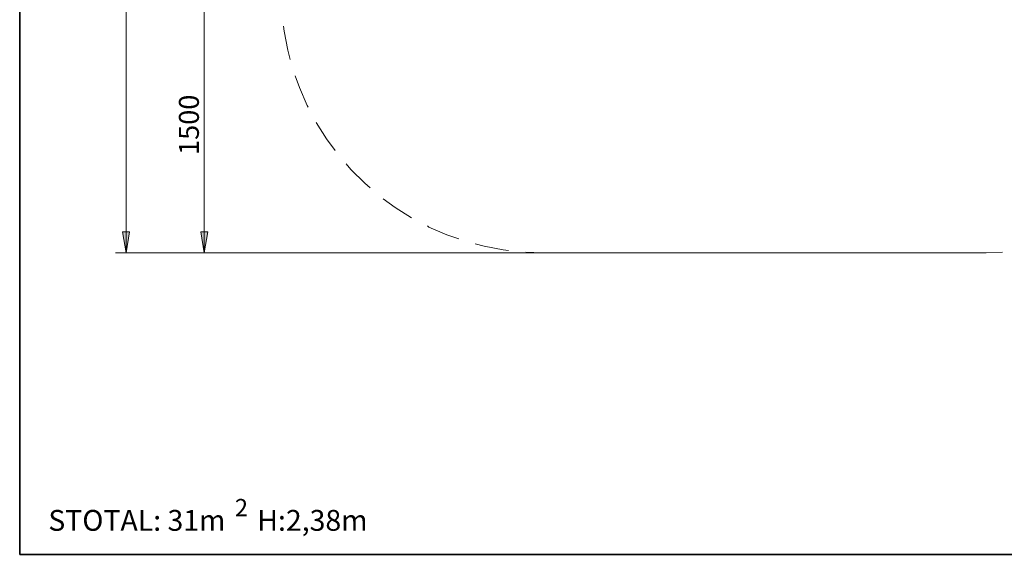
# Model space of a CAD drawing. Units: inches. Extents: x 2 to 20.3, y 0.6 to 28.7.
# Drawn here: x 2 to 13.3, y 1 to 7.2 of the extents above; entities that cross this region are included whole.
import ezdxf

# ---------------------------------------------------------------- set-up
doc = ezdxf.new("R2010")
doc.units = ezdxf.units.IN
doc.header["$MEASUREMENT"] = 0
doc.layers.add('Capa 1', color=7, linetype='Continuous')

msp = doc.modelspace()

# ---------------------------------------------------------------- hatches: boundary and pattern name
at = {"layer": 'Capa 1'}
for points in [[(3.171, 4.719), (3.213, 4.477), (3.251, 4.719)], [(4.072, 4.719), (4.111, 4.477), (4.153, 4.719)]]:
    msp.add_hatch(color=7, dxfattribs=at).paths.add_polyline_path(points)

# ---------------------------------------------------------------- linework, layer by layer
at = {"layer": 'Capa 1', "color": 7, "lineweight": 35}
for points in [[(1.99, 28.709), (1.99, 1.006)], [(19.99, 1.006), (1.99, 1.006)]]:
    msp.add_lwpolyline(points, dxfattribs=at)
at = {"layer": 'Capa 1', "color": 7, "lineweight": 20}
for points in [[(3.213, 16.339), (3.213, 4.477)], [(4.111, 7.479), (4.111, 4.477)], [(3.171, 4.719), (3.213, 4.477)], [(3.251, 4.719), (3.171, 4.719)], [(3.213, 4.477), (3.251, 4.719)], [(4.072, 4.719), (4.111, 4.477)], [(4.153, 4.719), (4.072, 4.719)], [(4.111, 4.477), (4.153, 4.719)], [(13.106, 4.477), (3.09, 4.477)], [(8.001, 4.477), (3.992, 4.477)]]:
    msp.add_lwpolyline(points, dxfattribs=at)
at = {"layer": 'Capa 1', "color": 7, "lineweight": 18}
for points in [[(5.025, 7.085), (5.033, 7.03)], [(5.033, 7.03), (5.076, 6.81)], [(5.076, 6.81), (5.101, 6.704)], [(5.16, 6.514), (5.207, 6.382)], [(5.207, 6.382), (5.296, 6.175)], [(5.296, 6.175), (5.309, 6.154)], [(5.402, 5.976), (5.52, 5.79)], [(5.52, 5.79), (5.618, 5.654)], [(5.745, 5.502), (5.8, 5.438)], [(5.8, 5.438), (5.961, 5.278)], [(5.961, 5.278), (6.02, 5.227)], [(6.172, 5.1), (6.308, 4.998)], [(6.308, 4.998), (6.498, 4.88)], [(6.498, 4.88), (6.498, 4.88)], [(6.68, 4.787), (6.697, 4.774)], [(6.697, 4.774), (6.905, 4.685)], [(6.905, 4.685), (7.04, 4.638)], [(7.231, 4.579), (7.332, 4.554)], [(7.332, 4.554), (7.552, 4.511)], [(7.552, 4.511), (7.612, 4.503)], [(7.811, 4.486), (8.001, 4.477)], [(8.001, 4.477), (8.183, 4.477)], [(8.378, 4.477), (8.75, 4.477)], [(8.945, 4.477), (9.318, 4.477)], [(9.512, 4.477), (9.885, 4.477)], [(10.08, 4.477), (10.452, 4.477)], [(10.647, 4.477), (11.019, 4.477)], [(11.214, 4.477), (11.587, 4.477)], [(11.781, 4.477), (12.154, 4.477)], [(12.349, 4.477), (12.721, 4.477)], [(12.916, 4.477), (13.106, 4.477)], [(13.106, 4.477), (13.297, 4.486)]]:
    msp.add_lwpolyline(points, dxfattribs=at)
at = {"layer": 'Capa 1', "lineweight": 0}
for points in [[(3.171, 4.719), (3.213, 4.477), (3.251, 4.719), (3.171, 4.719)], [(4.072, 4.719), (4.111, 4.477), (4.153, 4.719), (4.072, 4.719)]]:
    msp.add_lwpolyline(points, dxfattribs=at)

# ---------------------------------------------------------------- texts
at = {"layer": 'Capa 1', "color": 7, "insert": (4.051, 5.604), "char_height": 0.22933, "attachment_point": 7, "rotation": 90}
msp.add_mtext('\\fHelvetica|b0|i0|c0|p34;\\W0.999411;1500', dxfattribs=at)
at = {"layer": 'Capa 1', "color": 7, "attachment_point": 7}
for s, insert, char_height in [('\\fCircular Std Book|b0|i0|c0|p34;\\W1;2', (4.465, 1.444), 0.19955), ('\\fCircular Std Book|b0|i0|c0|p34;\\W1;STOTAL: 31m     H:2,38m', (2.319, 1.277), 0.23989)]:
    msp.add_mtext(s, dxfattribs=dict(at, insert=insert, char_height=char_height))

doc.saveas('drawing.dxf')
